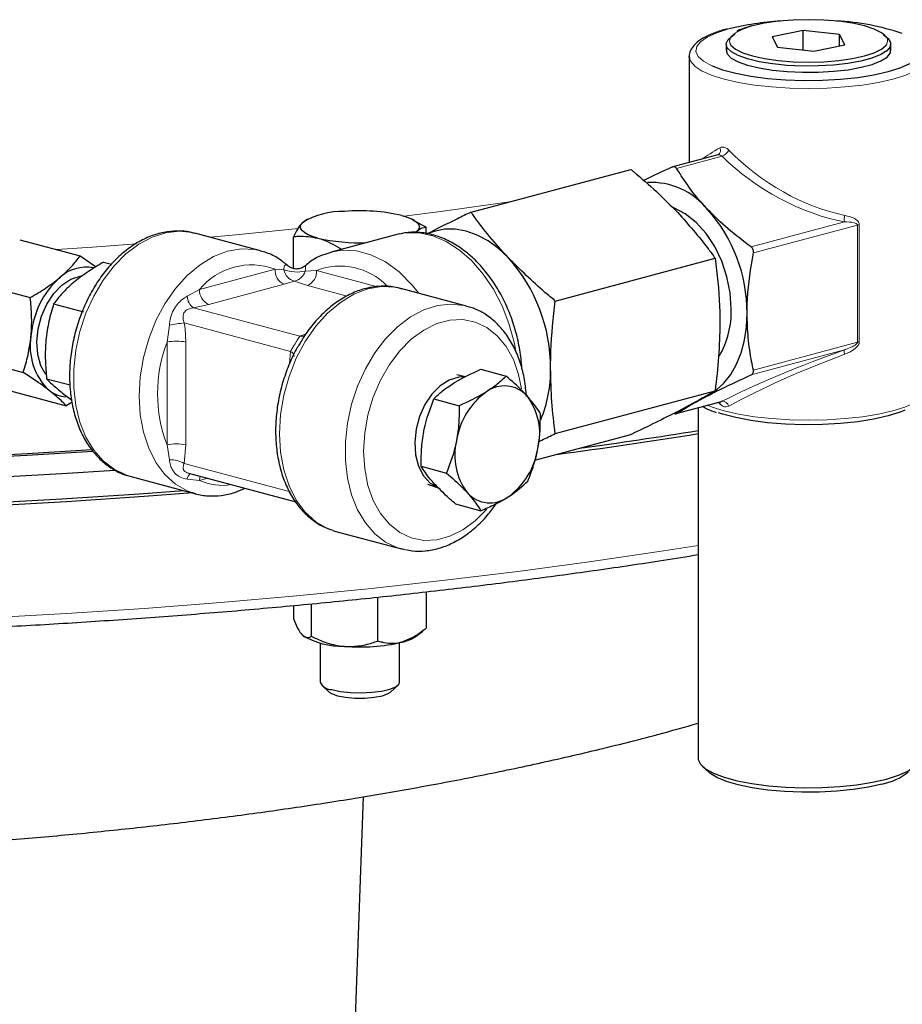
# Model space of a CAD drawing. Units: inches. Extents: x 0.5 to 33.5, y 0.5 to 21.
# Drawn here: x 30.4 to 31.1, y 16.3 to 17.1 of the extents above; entities that cross this region are included whole.
import ezdxf

# ---------------------------------------------------------------- set-up
doc = ezdxf.new("R2010")
doc.units = ezdxf.units.IN
doc.header["$MEASUREMENT"] = 0

msp = doc.modelspace()

# ---------------------------------------------------------------- linework, layer by layer
at = {"color": 7, "linetype": 'Continuous', "lineweight": 30}
for p, q in [((31.03065, 17.06353), (31.00617, 17.05848)), ((31.00617, 17.05848), (31.01025, 17.05028)), ((31.0592, 17.06038), (31.03065, 17.06353)), ((31.03065, 17.04803), (31.03065, 17.06353)), ((31.06328, 17.05217), (31.0592, 17.06038)), ((31.0592, 17.05133), (31.0592, 17.06038)), ((30.96997, 17.05267), (30.97021, 17.04615)), ((31.01025, 17.05028), (31.03881, 17.04712)), ((31.03881, 17.04712), (31.06328, 17.05217)), ((31.09925, 17.04615), (31.09949, 17.05267)), ((30.94098, 17.04296), (30.94098, 16.95966)), ((30.941, 17.0424), (30.94098, 17.04296)), ((30.96351, 16.96569), (30.92799, 16.95618)), ((30.76931, 16.92056), (30.89502, 16.95423)), ((30.6396, 16.91438), (30.63663, 16.91232)), ((30.64082, 16.91512), (30.63954, 16.9145)), ((30.72461, 16.91429), (30.72291, 16.91512)), ((30.7341, 16.9088), (30.72444, 16.9139)), ((30.60374, 16.89017), (30.55212, 16.904)), ((30.71087, 16.90301), (30.65925, 16.88918)), ((30.7129, 16.9035), (30.71087, 16.90301)), ((30.7271, 16.90583), (30.72541, 16.90446)), ((30.7341, 16.90365), (30.7341, 16.9088)), ((30.41431, 16.89893), (30.46194, 16.88617)), ((30.62963, 16.87629), (30.62963, 16.9013)), ((30.65761, 16.8887), (30.65925, 16.88918)), ((30.46194, 16.88617), (30.4745, 16.87768)), ((30.48031, 16.88125), (30.48646, 16.8796)), ((30.8356, 16.85065), (30.96131, 16.88433)), ((30.37503, 16.86621), (30.42266, 16.85345)), ((30.76578, 16.84676), (30.71416, 16.86059)), ((30.44102, 16.84853), (30.4645, 16.84224)), ((30.76578, 16.84676), (30.76787, 16.84615)), ((30.36949, 16.80728), (30.41713, 16.79452)), ((30.77698, 16.79699), (30.79687, 16.79166)), ((30.43549, 16.7896), (30.45394, 16.78466)), ((30.76501, 16.791), (30.75806, 16.79251)), ((30.40324, 16.78107), (30.45087, 16.76831)), ((30.8356, 16.74635), (30.96131, 16.78003)), ((30.44907, 16.77737), (30.45518, 16.77304)), ((30.45551, 16.77114), (30.45087, 16.76831)), ((30.74004, 16.77363), (30.75993, 16.7683)), ((30.93067, 16.76208), (30.96618, 16.77159)), ((30.95097, 16.77413), (30.95533, 16.77608)), ((30.96671, 16.77179), (30.96616, 16.77166)), ((30.94789, 16.7667), (30.94789, 16.49107)), ((30.81955, 16.72542), (30.89502, 16.74564)), ((30.73012, 16.72065), (30.75002, 16.71532)), ((30.49985, 16.71321), (30.50092, 16.71291)), ((30.50092, 16.71291), (30.55254, 16.69908)), ((30.54695, 16.71532), (30.63148, 16.69268)), ((30.73502, 16.70651), (30.7442, 16.70357)), ((30.55254, 16.69908), (30.55029, 16.69974)), ((30.75715, 16.69103), (30.77704, 16.6857)), ((30.66073, 16.67015), (30.66297, 16.66949)), ((30.66297, 16.66949), (30.71458, 16.65567)), ((30.71729, 16.65503), (30.71458, 16.65567)), ((30.69586, 16.61774), (30.69586, 16.58317)), ((30.7341, 16.62197), (30.7341, 16.59341)), ((30.62963, 16.61117), (30.62963, 16.60091)), ((30.64362, 16.61246), (30.64362, 16.58692)), ((30.7262, 16.5871), (30.73127, 16.59109)), ((30.65061, 16.5818), (30.65061, 16.55088)), ((30.71311, 16.55088), (30.71311, 16.5818)), ((30.65185, 16.54855), (30.65781, 16.54303)), ((30.70592, 16.54303), (30.71188, 16.54855)), ((30.95132, 16.4846), (30.95628, 16.48001)), ((30.6757, 16.21492), (30.68461, 16.46074))]:
    msp.add_line(p, q, dxfattribs=at)
at = {"color": 8, "linetype": 'Continuous', "lineweight": 0}
for p, q in [((30.96671, 16.96453), (30.93103, 16.95497)), ((30.98954, 16.89327), (31.06301, 16.91295)), ((31.07323, 16.9104), (30.99137, 16.88847)), ((31.07323, 16.81834), (31.07323, 16.9104)), ((31.07468, 16.91067), (31.07468, 16.81862)), ((30.55575, 16.85986), (30.61513, 16.87577)), ((30.61513, 16.87577), (30.6221, 16.8753)), ((30.63882, 16.87416), (30.64785, 16.87478)), ((30.64785, 16.87478), (30.69577, 16.86194)), ((30.62244, 16.86386), (30.56306, 16.84795)), ((30.63034, 16.86636), (30.62244, 16.86386)), ((30.64055, 16.86286), (30.63034, 16.86636)), ((30.54602, 16.85439), (30.55575, 16.85986)), ((30.67178, 16.8545), (30.64055, 16.86286)), ((30.56306, 16.84795), (30.551, 16.84537)), ((30.551, 16.84537), (30.63462, 16.82297)), ((30.62731, 16.81105), (30.5437, 16.83345)), ((30.53029, 16.81835), (30.53203, 16.83157)), ((30.53029, 16.73744), (30.53029, 16.81835)), ((30.5449, 16.81835), (30.5449, 16.73744)), ((30.99137, 16.79641), (31.07323, 16.81834)), ((30.62651, 16.80146), (30.62731, 16.81105)), ((31.06301, 16.81227), (30.98954, 16.79259)), ((30.93103, 16.76224), (30.96671, 16.77179)), ((30.53203, 16.72579), (30.53029, 16.73744)), ((30.5449, 16.73744), (30.5437, 16.72298)), ((30.5437, 16.72298), (30.62731, 16.70058)), ((30.55575, 16.70957), (30.54602, 16.71047)), ((30.5621, 16.71127), (30.55575, 16.70957))]:
    msp.add_line(p, q, dxfattribs=at)
at = {"color": 8, "linetype": 'Continuous', "lineweight": 0, "flags": 128}
for points in [[(30.97209, 17.06472), (30.96263, 17.06173), (30.95515, 17.05836), (30.94983, 17.05471), (30.94682, 17.05088), (30.94622, 17.04696), (30.94803, 17.04307), (30.9522, 17.03931), (30.95863, 17.03579), (30.95904, 17.03561)], [(30.9907, 17.06712), (30.98296, 17.06459), (30.97721, 17.06171), (30.97366, 17.05858), (30.97247, 17.05533), (30.97281, 17.05357)], [(31.12848, 17.04284), (31.12732, 17.03903), (31.12389, 17.0352), (31.11826, 17.03156), (31.11057, 17.0282), (31.10102, 17.0252), (31.08983, 17.02264), (31.07729, 17.02058), (31.0637, 17.01908), (31.04939, 17.01816), (31.03473, 17.01785), (31.02006, 17.01816), (31.00576, 17.01908), (30.99217, 17.02058), (30.97962, 17.02264), (30.96844, 17.0252), (30.95888, 17.0282), (30.9512, 17.03156), (30.94557, 17.0352), (30.94213, 17.03903), (30.941, 17.0424)], [(30.71676, 16.91745), (30.74732, 16.92142), (30.79969, 16.92878), (30.80042, 16.92889)], [(30.55212, 16.904), (30.55016, 16.90448), (30.53984, 16.90558), (30.5292, 16.9044), (30.5185, 16.90098), (30.50798, 16.89538), (30.49791, 16.88775), (30.4885, 16.87826), (30.47998, 16.86713), (30.47256, 16.85463), (30.4664, 16.84105), (30.46164, 16.8267), (30.45841, 16.81192), (30.45678, 16.79707), (30.45678, 16.78248), (30.45841, 16.76849), (30.46164, 16.75545), (30.4664, 16.74365), (30.47256, 16.73336), (30.47998, 16.72484), (30.4885, 16.71828), (30.49791, 16.71383), (30.49985, 16.71321)], [(30.56408, 16.9008), (30.58436, 16.90271), (30.63366, 16.90774)], [(30.80428, 16.81268), (30.80316, 16.81835), (30.79915, 16.83295), (30.79368, 16.84696), (30.78687, 16.86004), (30.77887, 16.87189), (30.76988, 16.88223), (30.76011, 16.89082), (30.74979, 16.89745), (30.73915, 16.90197), (30.72845, 16.90428), (30.71794, 16.90432), (30.7129, 16.9035)], [(30.44343, 16.89113), (30.47166, 16.89313), (30.50619, 16.89579)], [(30.55029, 16.69974), (30.5461, 16.70133), (30.5368, 16.70667), (30.52852, 16.71416), (30.52144, 16.72362), (30.51575, 16.73481), (30.51159, 16.74746), (30.50905, 16.76127), (30.50819, 16.77589), (30.50905, 16.79096), (30.51159, 16.80613), (30.51575, 16.82101), (30.52144, 16.83525), (30.52852, 16.8485), (30.5368, 16.86043), (30.5461, 16.87076), (30.55618, 16.87922), (30.56679, 16.88562), (30.57768, 16.8898), (30.58859, 16.89166), (30.59923, 16.89114), (30.60364, 16.8902)], [(30.65925, 16.88918), (30.6678, 16.89062), (30.67912, 16.89015), (30.69059, 16.88707), (30.7019, 16.88149), (30.71276, 16.87354), (30.72287, 16.86344), (30.72818, 16.85683)], [(30.71416, 16.86059), (30.70966, 16.86156), (30.69901, 16.86207), (30.68811, 16.86022), (30.67722, 16.85604), (30.6666, 16.84964), (30.65653, 16.84117), (30.64723, 16.83085), (30.63895, 16.81892), (30.63187, 16.80567), (30.62618, 16.79143), (30.62201, 16.77654), (30.61947, 16.76138), (30.61862, 16.7463), (30.61947, 16.73168), (30.62201, 16.71788), (30.62618, 16.70523), (30.63187, 16.69404), (30.63895, 16.68458), (30.64723, 16.67709), (30.65653, 16.67174), (30.66073, 16.67015)], [(30.71458, 16.65567), (30.71157, 16.65658), (30.70216, 16.66103), (30.69365, 16.6676), (30.68622, 16.67612), (30.68006, 16.6864), (30.67531, 16.69821), (30.67208, 16.71125), (30.67044, 16.72523), (30.67044, 16.73982), (30.67208, 16.75468), (30.67531, 16.76946), (30.68006, 16.78381), (30.68622, 16.79739), (30.69365, 16.80989), (30.70216, 16.82102), (30.71157, 16.83051), (30.72165, 16.83814), (30.73216, 16.84373), (30.74286, 16.84716), (30.7535, 16.84834), (30.76383, 16.84724), (30.76578, 16.84676)], [(30.80903, 16.78162), (30.80673, 16.79284), (30.80258, 16.80463), (30.79692, 16.81492), (30.78991, 16.82341), (30.78175, 16.82988), (30.77265, 16.83415), (30.76287, 16.83611), (30.75266, 16.83569), (30.74232, 16.83292), (30.73211, 16.82787), (30.72233, 16.82067), (30.71323, 16.81152), (30.70507, 16.80068), (30.69806, 16.78843), (30.6924, 16.77512), (30.68825, 16.76109), (30.68571, 16.74675), (30.68485, 16.73247), (30.68571, 16.71865), (30.68825, 16.70567), (30.6924, 16.69388), (30.69806, 16.68359), (30.70507, 16.6751), (30.71323, 16.66863), (30.72233, 16.66436), (30.73211, 16.6624), (30.74232, 16.66282), (30.75266, 16.66559), (30.76287, 16.67064), (30.77265, 16.67784), (30.78163, 16.68685)], [(30.95531, 16.76868), (30.95888, 16.76727), (30.96844, 16.76427), (30.97962, 16.76171), (30.99217, 16.75965), (31.00576, 16.75814), (31.02006, 16.75722), (31.03473, 16.75691), (31.04939, 16.75722), (31.0637, 16.75814), (31.07729, 16.75965), (31.08983, 16.76171), (31.10102, 16.76427), (31.11057, 16.76727), (31.11826, 16.77063), (31.12389, 16.77427), (31.12732, 16.7781), (31.12848, 16.78203)], [(30.55575, 16.70957), (30.55589, 16.71147), (30.55619, 16.71285)], [(30.94789, 16.65835), (30.91735, 16.65356), (30.86228, 16.64549), (30.80615, 16.63796), (30.74902, 16.631), (30.69098, 16.6246), (30.6321, 16.61877), (30.57245, 16.61353), (30.51213, 16.60888), (30.45122, 16.60483), (30.38979, 16.60138)]]:
    msp.add_lwpolyline(points, dxfattribs=at)
at = {"color": 7, "linetype": 'Continuous', "lineweight": 30, "flags": 128}
for points in [[(31.09482, 17.05969), (31.09225, 17.06171), (31.0865, 17.06459), (31.07875, 17.06712), (31.06932, 17.0692), (31.05855, 17.07074), (31.04687, 17.07169), (31.03473, 17.07201), (31.02258, 17.07169), (31.0109, 17.07074), (31.00014, 17.0692), (30.9907, 17.06712)], [(31.0937, 17.06), (31.09728, 17.05733), (31.09932, 17.05407), (31.09903, 17.05077), (31.09641, 17.04755), (31.09157, 17.04452), (31.08467, 17.04179), (31.07596, 17.03946), (31.06576, 17.03761), (31.05445, 17.03631), (31.04242, 17.03561), (31.03011, 17.03553), (31.01797, 17.03608), (31.00643, 17.03723), (30.99592, 17.03895), (30.98681, 17.04116), (30.97943, 17.0438), (30.97405, 17.04677), (30.97086, 17.04996), (30.96999, 17.05325), (30.97145, 17.05652), (30.9752, 17.05966), (30.97693, 17.06066)], [(30.97009, 17.0494), (30.96988, 17.04835), (30.97076, 17.04506), (30.97395, 17.04187), (30.97934, 17.0389), (30.98673, 17.03625), (30.99585, 17.03403), (31.00638, 17.03231), (31.01794, 17.03115), (31.0301, 17.03061), (31.04243, 17.03069), (31.05448, 17.03139), (31.06582, 17.03269), (31.07603, 17.03454), (31.08475, 17.03688), (31.09166, 17.03961), (31.09652, 17.04265), (31.09914, 17.04588), (31.09943, 17.04918), (31.09937, 17.0494)], [(30.97281, 17.05357), (30.97366, 17.05207), (30.97721, 17.04894), (30.98296, 17.04606), (30.9907, 17.04353), (31.00014, 17.04146), (31.0109, 17.03992), (31.02258, 17.03897), (31.03473, 17.03865), (31.04687, 17.03897), (31.05855, 17.03992), (31.06932, 17.04146), (31.07875, 17.04353), (31.0865, 17.04606), (31.09225, 17.04894), (31.09579, 17.05207), (31.09634, 17.05292)], [(30.95904, 17.03561), (30.96713, 17.0326), (30.97748, 17.02983), (30.98938, 17.02755), (31.00253, 17.02583), (31.01655, 17.02471), (31.03107, 17.02423), (31.04568, 17.02439), (31.06, 17.0252), (31.07363, 17.02662), (31.0862, 17.02863), (31.09737, 17.03116), (31.10682, 17.03415), (31.11431, 17.03752), (31.11435, 17.03754)], [(30.71498, 16.91795), (30.71902, 16.91672), (30.72242, 16.91535), (30.72513, 16.91388), (30.7271, 16.91232), (30.7283, 16.91071), (30.7287, 16.90908), (30.7283, 16.90744), (30.7271, 16.90583)], [(30.97398, 16.84444), (30.97313, 16.85712), (30.97062, 16.86982), (30.96653, 16.88211), (30.961, 16.89357), (30.95421, 16.90381), (30.94641, 16.91249), (30.93785, 16.9193), (30.92883, 16.92401), (30.92836, 16.92419)], [(30.64875, 16.9002), (30.64471, 16.90144), (30.6413, 16.9028), (30.6386, 16.90428), (30.63663, 16.90583), (30.63543, 16.90744), (30.63503, 16.90908), (30.63543, 16.91071), (30.63663, 16.91232)], [(30.79873, 16.8846), (30.79095, 16.89191), (30.78274, 16.89791), (30.77423, 16.90249), (30.76558, 16.90558), (30.75693, 16.90713), (30.74842, 16.9071), (30.74021, 16.9055), (30.73504, 16.90361)], [(30.43476, 16.79275), (30.43106, 16.79978), (30.42863, 16.80863), (30.42788, 16.81845), (30.42884, 16.82868), (30.43147, 16.8388), (30.43561, 16.84824), (30.44106, 16.8565), (30.44751, 16.86314), (30.45462, 16.86779), (30.462, 16.87021), (30.46235, 16.87027)], [(30.95533, 16.77608), (30.96209, 16.78043), (30.9682, 16.7861), (30.97356, 16.79299), (30.97808, 16.80099), (30.98168, 16.80997), (30.98429, 16.81976), (30.98588, 16.8302), (30.98641, 16.84111)], [(29.10302, 16.80148), (29.15541, 16.79222), (29.20903, 16.78348), (29.26382, 16.77527), (29.31969, 16.76761), (29.37658, 16.7605), (29.4344, 16.75396), (29.49308, 16.74799), (29.55254, 16.74261), (29.6127, 16.73781), (29.67347, 16.7336), (29.73478, 16.73), (29.79654, 16.72701), (29.85868, 16.72462), (29.92109, 16.72285), (29.98371, 16.72169), (30.04645, 16.72115), (30.10921, 16.72123), (30.17193, 16.72192), (30.2345, 16.72323), (30.29686, 16.72516), (30.3589, 16.7277), (30.42056, 16.73085), (30.47099, 16.73389)], [(30.47219, 16.73225), (30.42005, 16.72909), (30.35848, 16.72595), (30.29652, 16.72341), (30.23426, 16.72149), (30.17178, 16.72018), (30.10916, 16.71949), (30.04648, 16.71941), (29.98384, 16.71995), (29.92131, 16.72111), (29.85899, 16.72288), (29.79694, 16.72526), (29.73527, 16.72825), (29.67405, 16.73185), (29.61337, 16.73604), (29.5533, 16.74083), (29.49392, 16.74621), (29.43533, 16.75217), (29.37759, 16.75871), (29.32079, 16.7658), (29.265, 16.77345), (29.21029, 16.78165), (29.15675, 16.79038), (29.10444, 16.79962)], [(30.76327, 16.79094), (30.75959, 16.7907), (30.7522, 16.78843), (30.74507, 16.78392), (30.73856, 16.7774), (30.73304, 16.76923), (30.7288, 16.75985), (30.72607, 16.74977), (30.72499, 16.73952), (30.72563, 16.72966), (30.72795, 16.72073), (30.73183, 16.7132), (30.73705, 16.70747), (30.74334, 16.70387), (30.7442, 16.70357)], [(29.12578, 16.78002), (29.17872, 16.77099), (29.23286, 16.76248), (29.28813, 16.75451), (29.34446, 16.74709), (29.40176, 16.74023), (29.45997, 16.73394), (29.519, 16.72822), (29.57878, 16.72309), (29.63921, 16.71855), (29.70023, 16.71461), (29.76175, 16.71127), (29.82369, 16.70854), (29.88595, 16.70643), (29.94847, 16.70492), (30.01115, 16.70403), (30.07391, 16.70376), (30.13666, 16.70411), (30.19933, 16.70508), (30.26181, 16.70666), (30.32404, 16.70885), (30.38593, 16.71166), (30.44739, 16.71507), (30.48911, 16.71775)], [(31.11047, 16.76475), (31.10682, 16.76326), (31.09737, 16.76027), (31.0862, 16.75774), (31.07363, 16.75573), (31.06, 16.75431), (31.04568, 16.7535), (31.03107, 16.75334), (31.01655, 16.75383), (31.00253, 16.75494), (30.98938, 16.75667), (30.97748, 16.75894), (30.96713, 16.76171), (30.96405, 16.76274)], [(30.38593, 16.69159), (30.44739, 16.695), (30.50834, 16.69902), (30.54314, 16.7016)], [(30.5504, 16.69975), (30.51213, 16.69688), (30.45122, 16.69282), (30.38979, 16.68937)], [(30.65977, 16.54496), (30.66655, 16.54358), (30.67446, 16.54274), (30.68293, 16.54251), (30.69132, 16.5429), (30.699, 16.54388), (30.70542, 16.54537), (30.71008, 16.54728), (30.71266, 16.54945), (30.71311, 16.55088)], [(30.65781, 16.54303), (30.65955, 16.54185), (30.66416, 16.54015)], [(30.66416, 16.54015), (30.6705, 16.53892), (30.67795, 16.53827), (30.68578, 16.53827), (30.69323, 16.53892), (30.69957, 16.54015), (30.70418, 16.54185), (30.70592, 16.54303)], [(30.94789, 16.49107), (30.94797, 16.49011), (30.94974, 16.4863), (30.95383, 16.48261), (30.96013, 16.47916), (30.96847, 16.47604), (30.97861, 16.47332), (30.99028, 16.47109), (31.00316, 16.4694), (31.01691, 16.4683), (31.03114, 16.46783), (31.04547, 16.46799), (31.0595, 16.46877), (31.07286, 16.47017), (31.08518, 16.47214), (31.09613, 16.47462)], [(31.09613, 16.47462), (31.1054, 16.47755), (31.11274, 16.48085), (31.11795, 16.48443), (31.12089, 16.48819), (31.12156, 16.49107)], [(31.09247, 16.47062), (31.08188, 16.46823), (31.06994, 16.46635), (31.05698, 16.46504), (31.04338, 16.46434), (31.02953, 16.46426), (31.01583, 16.46481), (31.00268, 16.46597), (30.99044, 16.46771), (30.97948, 16.46998), (30.97011, 16.47271), (30.9626, 16.47583), (30.95717, 16.47924), (30.95628, 16.48001)]]:
    msp.add_lwpolyline(points, dxfattribs=at)
at = {"color": 7, "linetype": 'Continuous', "lineweight": 30}
for centre, radius, start, end in [((31.02643, 16.84507), 0.22627, 93.48948, 103.89618), ((31.04874, 16.88797), 0.18313, 70.94892, 87.47878), ((30.91114, 16.88727), 0.0567, 38.79866, 93.14623), ((30.66855, 16.8594), 0.06181, 88.89761, 121.09831), ((30.68197, 16.77488), 0.14682, 77.00903, 94.77893), ((30.86484, 16.84161), 0.12157, 359.76739, 41.89999), ((30.68118, 17.03983), 0.14334, 256.92309, 272.31653), ((30.70223, 16.79802), 0.12964, 359.76752, 41.89997), ((30.46688, 16.84621), 0.03114, 79.71596, 133.15018), ((30.49197, 16.81786), 0.06898, 132.24259, 175.64093), ((30.90416, 16.84235), 0.06985, 330.08254, 1.71386), ((30.47043, 16.81514), 0.04791, 170.42845, 226.23839), ((30.73101, 16.796), 0.10087, 337.32775, 0.85147), ((30.45259, 16.7999), 0.02468, 231.682, 265.05611), ((30.81515, 16.73217), 0.05789, 125.70245, 171.20995), ((30.79561, 16.75984), 0.02403, 42.43747, 126.37751), ((30.77452, 16.74648), 0.04881, 346.10745, 37.29942), ((30.24966, 21.10556), 4.4124, 277.88072, 279.10491), ((30.80532, 16.7293), 0.04881, 166.10741, 217.29926), ((30.24626, 21.12521), 4.43472, 277.64618, 279.10321), ((30.76469, 16.7436), 0.05789, 305.702, 351.21002), ((30.78422, 16.71594), 0.02403, 222.43801, 306.37764), ((30.66855, 16.64082), 0.06181, 238.90178, 271.1023), ((30.70848, 16.61282), 0.03124, 282.01465, 304.55679), ((30.68197, 16.72533), 0.14682, 265.22104, 282.99096), ((30.65994, 16.55526), 0.0103, 205.16737, 269.04333), ((31.08211, 16.521), 0.05143, 281.6296, 307.15936)]:
    msp.add_arc(centre, radius, start, end, dxfattribs=at)
at = {"color": 8, "linetype": 'Continuous', "lineweight": 0}
for centre, radius, start, end in [((31.09132, 17.05535), 0.00558, 334.20119, 51.09988), ((30.96122, 16.9693), 0.00431, 304.34977, 26.70501), ((30.96278, 16.97411), 0.01035, 292.27675, 332.81507), ((31.07422, 16.91498), 0.01139, 164.11217, 190.23405), ((31.07599, 16.89975), 0.01101, 96.8209, 104.51609), ((30.59659, 16.82622), 0.05291, 69.4789, 140.51702), ((30.62733, 16.87505), 0.01222, 176.63635, 246.40908), ((30.63318, 16.87723), 0.01124, 189.88425, 255.37444), ((30.63249, 16.90418), 0.03069, 250.22436, 281.91098), ((30.62819, 16.8772), 0.01105, 281.19847, 344.01086), ((30.63566, 16.87406), 0.01222, 293.59183, 3.36315), ((30.66631, 16.82665), 0.05154, 44.42777, 110.97826), ((30.56795, 16.85915), 0.01222, 176.63635, 246.40908), ((30.55817, 16.85521), 0.01218, 183.88213, 233.93813), ((30.55314, 16.73765), 0.09627, 95.63105, 102.66983), ((30.63512, 16.77789), 0.11237, 158.89885, 201.10115), ((30.5376, 16.78674), 0.03244, 76.98321, 103.01664), ((30.63585, 16.83029), 0.00743, 260.43177, 292.98267), ((31.07599, 16.80769), 0.01101, 96.8209, 104.51609), ((30.62572, 16.80692), 0.00442, 2.2713, 68.97222), ((31.06829, 16.81091), 0.00545, 165.48528, 202.85332), ((30.962, 16.77143), 0.00343, 333.13398, 359.43089), ((30.96702, 16.76664), 0.00516, 15.51441, 93.45117), ((30.5376, 16.70583), 0.03244, 76.98321, 103.01664), ((30.53298, 16.70411), 0.0217, 60.40221, 92.50514), ((30.55222, 16.70993), 0.00622, 126.79696, 174.96196), ((30.5735, 16.74815), 0.04247, 245.3075, 279.7161)]:
    msp.add_arc(centre, radius, start, end, dxfattribs=at)
for centre, major_axis, ratio, start_param, end_param in [((31.03473, 16.99092), (0.09362, 0.03958), 0.125134, 2.355595, 2.624005), ((31.0329, 16.9871), (0.09409, -0.05719), 0.533658, 4.292898, 5.335351), ((31.03473, 16.99092), (0.08844, -0.05795), 0.536909, 4.317537, 5.359991), ((31.0329, 16.78861), (0.09882, 0.03941), 0.10841, 1.218283, 2.260737), ((31.03473, 16.78381), (0.09362, 0.03958), 0.125134, 1.208629, 2.251083), ((31.03473, 16.78381), (0.08844, -0.05795), 0.536909, 4.197339, 4.213025)]:
    msp.add_ellipse(centre, major_axis=major_axis, ratio=ratio, start_param=start_param, end_param=end_param, dxfattribs=at)
at = {"color": 7, "linetype": 'Continuous', "lineweight": 30}
for points, knots in [([(30.97075, 17.06474), (30.96905, 17.06426), (30.96404, 17.06285), (30.95683, 17.06016), (30.94977, 17.05647), (30.94475, 17.05244), (30.94185, 17.04795), (30.94067, 17.04427), (30.94111, 17.04239), (30.9412, 17.04203)], [0, 0, 0, 0, 0.097374, 0.286193, 0.477767, 0.674531, 0.826732, 0.966474, 1, 1, 1, 1]), ([(30.99005, 17.06713), (30.98866, 17.06673), (30.98458, 17.06555), (30.98046, 17.06409), (30.9785, 17.06285), (30.97819, 17.06265)], [0, 0, 0, 0, 0.302608, 0.887362, 1, 1, 1, 1]), ([(28.36533, 17.02055), (28.36556, 17.01935), (28.3668, 17.01264), (28.3711, 17.00049), (28.37831, 16.98414), (28.38777, 16.96788), (28.39926, 16.95171), (28.41283, 16.93567), (28.42846, 16.91979), (28.44612, 16.9041), (28.46577, 16.88862), (28.48738, 16.87338), (28.51091, 16.85839), (28.53632, 16.84367), (28.56358, 16.82924), (28.59264, 16.81511), (28.62349, 16.80128), (28.65607, 16.78777), (28.69035, 16.77459), (28.72629, 16.76176), (28.76385, 16.74929), (28.80298, 16.73718), (28.84364, 16.72547), (28.88577, 16.71414), (28.92933, 16.70323), (28.97427, 16.69273), (29.02053, 16.68267), (29.06806, 16.67305), (29.11679, 16.66388), (29.16668, 16.65518), (29.21766, 16.64695), (29.26967, 16.63921), (29.32265, 16.63196), (29.37654, 16.62521), (29.43126, 16.61897), (29.48676, 16.61325), (29.54296, 16.60805), (29.5998, 16.60338), (29.65721, 16.59925), (29.71512, 16.59566), (29.77345, 16.59261), (29.83215, 16.59011), (29.89114, 16.58816), (29.95034, 16.58676), (30.00969, 16.58592), (30.06911, 16.58563), (30.12853, 16.5859), (30.18788, 16.58673), (30.24709, 16.58811), (30.30608, 16.59004), (30.36479, 16.59253), (30.42313, 16.59556), (30.48105, 16.59914), (30.53848, 16.60325), (30.59533, 16.60791), (30.65155, 16.61309), (30.70706, 16.6188), (30.7618, 16.62502), (30.81572, 16.63175), (30.86868, 16.639), (30.91279, 16.64547), (30.93881, 16.64971), (30.94789, 16.65119)], [0, 0, 0, 0, 0.003586, 0.020069, 0.036666, 0.053402, 0.070275, 0.087261, 0.104328, 0.121448, 0.138595, 0.155752, 0.172906, 0.190052, 0.207187, 0.22431, 0.241422, 0.258524, 0.275615, 0.292698, 0.309772, 0.32684, 0.343901, 0.360957, 0.378008, 0.395054, 0.412097, 0.429137, 0.446173, 0.463207, 0.480239, 0.497268, 0.514296, 0.531322, 0.548347, 0.56537, 0.582392, 0.599414, 0.616434, 0.633454, 0.650474, 0.667492, 0.684511, 0.701529, 0.718547, 0.735565, 0.752582, 0.7696, 0.786618, 0.803636, 0.820654, 0.837673, 0.854692, 0.871712, 0.888732, 0.905753, 0.922775, 0.939798, 0.956823, 0.973848, 0.990875, 1, 1, 1, 1]), ([(30.96374, 16.96581), (30.96366, 16.96576), (30.96356, 16.96571), (30.96354, 16.9657), (30.96354, 16.9657)], [0, 0, 0, 0, 0.80086, 1, 1, 1, 1]), ([(30.93103, 16.95497), (30.93078, 16.9553), (30.93029, 16.95595), (30.92919, 16.95634), (30.92817, 16.95628), (30.92757, 16.95603), (30.92737, 16.95595)], [0, 0, 0, 0, 0.289421, 0.579416, 0.859639, 1, 1, 1, 1]), ([(30.89502, 16.95423), (30.89571, 16.95366), (30.90264, 16.94793), (30.91554, 16.93682), (30.92643, 16.9258), (30.9319, 16.92028)], [0, 0, 0, 0, 0.052398, 0.524535, 1, 1, 1, 1]), ([(30.92737, 16.95595), (30.92112, 16.95309), (30.91322, 16.94947), (30.90658, 16.94614), (30.90519, 16.94544)], [0, 0, 0, 0, 0.791324, 1, 1, 1, 1]), ([(30.95533, 16.92279), (30.9546, 16.92357), (30.94937, 16.92914), (30.94056, 16.93986), (30.93422, 16.94991), (30.93103, 16.95497)], [0, 0, 0, 0, 0.074584, 0.533476, 1, 1, 1, 1]), ([(30.76931, 16.92056), (30.7657, 16.91884), (30.75315, 16.91285), (30.74203, 16.90721), (30.7341, 16.90319)], [0, 0, 0, 0, 0.287345, 1, 1, 1, 1]), ([(30.79873, 16.8846), (30.79366, 16.89018), (30.78348, 16.90138), (30.77435, 16.91351), (30.76977, 16.91992), (30.76931, 16.92056)], [0, 0, 0, 0, 0.471873, 0.947603, 1, 1, 1, 1]), ([(30.9319, 16.92028), (30.94025, 16.91086), (30.95079, 16.89898), (30.9595, 16.88684), (30.96131, 16.88433)], [0, 0, 0, 0, 0.792804, 1, 1, 1, 1]), ([(30.98954, 16.89327), (30.98339, 16.89792), (30.97097, 16.9073), (30.96057, 16.9176), (30.95533, 16.92279)], [0, 0, 0, 0, 0.495798, 1, 1, 1, 1]), ([(30.63663, 16.91232), (30.63646, 16.91215), (30.6341, 16.90973), (30.63178, 16.90536), (30.62963, 16.9013)], [0, 0, 0, 0, 0.0702181, 1, 1, 1, 1]), ([(30.55175, 16.90386), (30.55068, 16.90421), (30.54633, 16.90561), (30.5382, 16.90602), (30.52769, 16.90503), (30.51717, 16.90192), (30.50687, 16.89691), (30.49694, 16.89001), (30.4876, 16.88138), (30.47907, 16.8712), (30.47154, 16.85968), (30.46515, 16.84709), (30.46004, 16.8337), (30.45632, 16.81978), (30.45405, 16.80561), (30.45329, 16.79149), (30.45408, 16.77769), (30.45641, 16.76449), (30.46028, 16.75218), (30.46563, 16.74102), (30.47238, 16.73132), (30.48034, 16.72324), (30.48938, 16.71731), (30.49597, 16.71402), (30.49957, 16.71332), (30.49974, 16.71329)], [0, 0, 0, 0, 0.014668, 0.059528, 0.104379, 0.14963, 0.195524, 0.24206, 0.289067, 0.336337, 0.383699, 0.43106, 0.478406, 0.525755, 0.573138, 0.620579, 0.668111, 0.715755, 0.763501, 0.811244, 0.858784, 0.905846, 0.95218, 0.997727, 1, 1, 1, 1]), ([(30.62963, 16.9013), (30.63098, 16.90145), (30.63721, 16.90216), (30.64368, 16.90106), (30.64875, 16.9002)], [0, 0, 0, 0, 0.21708, 1, 1, 1, 1]), ([(30.80925, 16.79733), (30.80924, 16.79761), (30.8091, 16.80256), (30.80784, 16.81231), (30.80485, 16.82636), (30.80034, 16.84004), (30.79453, 16.85304), (30.78747, 16.86512), (30.77932, 16.87601), (30.7702, 16.88548), (30.76029, 16.8933), (30.74979, 16.89926), (30.73893, 16.90322), (30.72803, 16.90493), (30.71935, 16.90495), (30.71457, 16.90368), (30.7132, 16.90331)], [0, 0, 0, 0, 0.004822, 0.085208, 0.165603, 0.246029, 0.326534, 0.40717, 0.487983, 0.568987, 0.650094, 0.731032, 0.811384, 0.890673, 0.968616, 1, 1, 1, 1]), ([(30.7271, 16.90583), (30.72727, 16.90599), (30.72963, 16.9083), (30.73195, 16.90856), (30.7341, 16.9088)], [0, 0, 0, 0, 0.070218, 1, 1, 1, 1]), ([(30.64875, 16.9002), (30.65028, 16.89975), (30.65675, 16.89782), (30.66305, 16.89398), (30.66787, 16.89105)], [0, 0, 0, 0, 0.236628, 1, 1, 1, 1]), ([(30.62557, 16.87809), (30.62311, 16.88013), (30.61787, 16.88446), (30.61032, 16.88835), (30.60522, 16.88956), (30.60354, 16.88995)], [0, 0, 0, 0, 0.372184, 0.793101, 1, 1, 1, 1]), ([(30.65747, 16.88842), (30.65529, 16.88775), (30.64983, 16.88605), (30.6435, 16.88237), (30.63971, 16.87901), (30.63857, 16.87801)], [0, 0, 0, 0, 0.317081, 0.795921, 1, 1, 1, 1]), ([(30.98641, 16.84111), (30.98647, 16.84492), (30.98671, 16.86054), (30.98936, 16.87645), (30.99137, 16.88847)], [0, 0, 0, 0, 0.244093, 1, 1, 1, 1]), ([(30.99137, 16.88847), (30.99142, 16.889), (30.99153, 16.89005), (30.99105, 16.89158), (30.99031, 16.89265), (30.98973, 16.89311), (30.98954, 16.89327)], [0, 0, 0, 0, 0.2894252, 0.5794066, 0.8596603, 1, 1, 1, 1]), ([(30.44559, 16.86893), (30.44605, 16.86932), (30.44955, 16.87226), (30.45548, 16.87799), (30.45977, 16.88343), (30.46194, 16.88617)], [0, 0, 0, 0, 0.070086, 0.530783, 1, 1, 1, 1]), ([(30.48031, 16.88125), (30.4762, 16.87884), (30.4679, 16.87397), (30.46091, 16.86852), (30.45737, 16.86577)], [0, 0, 0, 0, 0.495459, 1, 1, 1, 1]), ([(30.8356, 16.85065), (30.83287, 16.85291), (30.8197, 16.86386), (30.808, 16.87543), (30.79873, 16.8846)], [0, 0, 0, 0, 0.207196, 1, 1, 1, 1]), ([(30.96131, 16.88433), (30.96279, 16.87198), (30.96479, 16.85521), (30.96499, 16.83778), (30.96504, 16.83318)], [0, 0, 0, 0, 0.736194, 1, 1, 1, 1]), ([(30.63839, 16.8782), (30.63827, 16.87806), (30.63737, 16.8771), (30.63474, 16.87603), (30.63114, 16.87567), (30.62802, 16.87656), (30.62618, 16.87765), (30.62564, 16.8782), (30.6256, 16.87824)], [0, 0, 0, 0, 0.041177, 0.297024, 0.561203, 0.794103, 0.983066, 1, 1, 1, 1]), ([(30.42266, 16.85345), (30.42677, 16.85586), (30.43506, 16.86073), (30.44206, 16.86618), (30.44559, 16.86893)], [0, 0, 0, 0, 0.495456, 1, 1, 1, 1]), ([(30.45737, 16.86577), (30.45691, 16.86538), (30.45342, 16.86244), (30.44749, 16.85671), (30.44319, 16.85127), (30.44102, 16.84853)], [0, 0, 0, 0, 0.070086, 0.530783, 1, 1, 1, 1]), ([(30.71495, 16.86011), (30.71296, 16.86071), (30.70767, 16.86229), (30.69858, 16.8626), (30.68805, 16.86125), (30.67756, 16.85784), (30.6673, 16.85251), (30.65744, 16.84534), (30.64826, 16.83642), (30.6406, 16.82715), (30.63654, 16.82041), (30.63486, 16.81762)], [0, 0, 0, 0, 0.0706727, 0.1879561, 0.3053547, 0.4239426, 0.5442514, 0.6661886, 0.7892718, 0.9129591, 1, 1, 1, 1]), ([(30.42318, 16.8231), (30.42324, 16.8238), (30.42371, 16.8291), (30.42393, 16.83927), (30.42308, 16.84869), (30.42266, 16.85345)], [0, 0, 0, 0, 0.070084, 0.530784, 1, 1, 1, 1]), ([(30.44102, 16.84853), (30.43965, 16.84399), (30.43689, 16.83483), (30.43561, 16.82494), (30.43497, 16.81995)], [0, 0, 0, 0, 0.495458, 1, 1, 1, 1]), ([(30.83187, 16.7975), (30.83192, 16.80213), (30.83212, 16.81967), (30.83413, 16.83751), (30.8356, 16.85065)], [0, 0, 0, 0, 0.263806, 1, 1, 1, 1]), ([(30.81291, 16.77563), (30.81249, 16.78009), (30.81164, 16.7891), (30.80843, 16.80176), (30.8038, 16.81351), (30.79769, 16.82394), (30.79029, 16.83282), (30.78171, 16.83977), (30.7742, 16.84415), (30.76942, 16.84545), (30.76805, 16.84583)], [0, 0, 0, 0, 0.134149, 0.271065, 0.40816, 0.544975, 0.680813, 0.814861, 0.946634, 1, 1, 1, 1]), ([(30.99137, 16.79641), (30.99091, 16.79865), (30.98923, 16.80685), (30.98699, 16.82155), (30.9866, 16.83456), (30.98641, 16.84111)], [0, 0, 0, 0, 0.15693, 0.575667, 1, 1, 1, 1]), ([(30.96504, 16.83318), (30.96486, 16.82442), (30.96449, 16.80682), (30.96237, 16.78899), (30.96131, 16.78003)], [0, 0, 0, 0, 0.497779, 1, 1, 1, 1]), ([(30.41713, 16.79452), (30.41849, 16.79906), (30.42126, 16.80822), (30.42254, 16.81811), (30.42318, 16.8231)], [0, 0, 0, 0, 0.495458, 1, 1, 1, 1]), ([(30.43497, 16.81995), (30.43491, 16.81925), (30.43444, 16.81395), (30.43422, 16.80379), (30.43506, 16.79436), (30.43549, 16.7896)], [0, 0, 0, 0, 0.070084, 0.530783, 1, 1, 1, 1]), ([(30.63486, 16.81762), (30.63412, 16.81648), (30.6309, 16.81148), (30.62634, 16.80154), (30.62138, 16.78811), (30.6179, 16.77411), (30.61587, 16.75994), (30.61536, 16.74585), (30.61639, 16.73213), (30.61897, 16.71905), (30.62308, 16.7069), (30.62866, 16.69596), (30.63561, 16.68648), (30.64378, 16.6788), (30.65214, 16.67327), (30.65801, 16.67127), (30.66052, 16.67042)], [0, 0, 0, 0, 0.022831, 0.099606, 0.17636, 0.253124, 0.32995, 0.406879, 0.483964, 0.561231, 0.638652, 0.716022, 0.793001, 0.869131, 0.944036, 1, 1, 1, 1]), ([(30.43729, 16.78053), (30.43571, 16.78174), (30.42981, 16.78622), (30.42248, 16.79101), (30.41713, 16.79452)], [0, 0, 0, 0, 0.26863, 1, 1, 1, 1]), ([(30.75555, 16.7861), (30.75599, 16.78638), (30.76227, 16.79031), (30.76989, 16.79377), (30.77698, 16.79699)], [0, 0, 0, 0, 0.070219, 1, 1, 1, 1]), ([(30.8356, 16.74635), (30.83455, 16.75467), (30.83243, 16.77137), (30.83206, 16.78877), (30.83187, 16.7975)], [0, 0, 0, 0, 0.498113, 1, 1, 1, 1]), ([(30.98954, 16.79259), (30.98993, 16.79282), (30.9907, 16.79327), (30.99135, 16.79441), (30.99151, 16.79551), (30.9914, 16.79619), (30.99137, 16.79641)], [0, 0, 0, 0, 0.289413, 0.579372, 0.859634, 1, 1, 1, 1]), ([(30.43549, 16.7896), (30.43826, 16.78679), (30.44206, 16.78294), (30.44759, 16.77855), (30.44907, 16.77737)], [0, 0, 0, 0, 0.73137, 1, 1, 1, 1]), ([(30.74004, 16.77363), (30.74221, 16.77575), (30.7466, 16.78002), (30.75255, 16.78406), (30.75555, 16.7861)], [0, 0, 0, 0, 0.495459, 1, 1, 1, 1]), ([(30.79687, 16.79166), (30.7947, 16.78954), (30.79031, 16.78526), (30.78436, 16.78122), (30.78136, 16.77919)], [0, 0, 0, 0, 0.495459, 1, 1, 1, 1]), ([(30.81334, 16.77605), (30.81207, 16.77741), (30.80733, 16.78247), (30.80129, 16.78778), (30.79687, 16.79166)], [0, 0, 0, 0, 0.268637, 1, 1, 1, 1]), ([(30.95533, 16.77608), (30.95607, 16.77647), (30.96139, 16.77922), (30.97235, 16.78463), (30.98378, 16.78992), (30.98954, 16.79259)], [0, 0, 0, 0, 0.07458, 0.533473, 1, 1, 1, 1]), ([(30.45087, 16.76831), (30.44995, 16.76927), (30.44638, 16.77303), (30.44116, 16.77734), (30.43729, 16.78053)], [0, 0, 0, 0, 0.257553, 1, 1, 1, 1]), ([(30.78136, 16.77919), (30.78092, 16.77891), (30.77464, 16.77498), (30.76702, 16.77152), (30.75993, 16.7683)], [0, 0, 0, 0, 0.070218, 1, 1, 1, 1]), ([(30.96131, 16.78003), (30.95895, 16.77866), (30.95021, 16.77357), (30.93963, 16.76794), (30.9319, 16.76384)], [0, 0, 0, 0, 0.269529, 1, 1, 1, 1]), ([(30.73212, 16.74793), (30.73224, 16.74856), (30.73396, 16.75749), (30.73711, 16.76586), (30.74004, 16.77363)], [0, 0, 0, 0, 0.070225, 1, 1, 1, 1]), ([(30.8239, 16.76204), (30.82321, 16.76316), (30.82054, 16.76752), (30.81641, 16.77242), (30.81334, 16.77605)], [0, 0, 0, 0, 0.257551, 1, 1, 1, 1]), ([(30.93103, 16.76224), (30.9344, 16.76433), (30.9412, 16.76856), (30.95059, 16.77356), (30.95533, 16.77608)], [0, 0, 0, 0, 0.495798, 1, 1, 1, 1]), ([(30.75993, 16.7683), (30.75995, 16.76378), (30.76, 16.75465), (30.75862, 16.74559), (30.75793, 16.74102)], [0, 0, 0, 0, 0.4954539, 1, 1, 1, 1]), ([(30.9319, 16.76384), (30.92627, 16.76096), (30.91496, 16.75519), (30.902, 16.74896), (30.89525, 16.74575), (30.89502, 16.74564)], [0, 0, 0, 0, 0.489292, 0.982831, 1, 1, 1, 1]), ([(30.92894, 16.76234), (30.92923, 16.76223), (30.92989, 16.76197), (30.93058, 16.76201), (30.93092, 16.76218), (30.93103, 16.76224)], [0, 0, 0, 0, 0.329917, 0.77637, 1, 1, 1, 1]), ([(30.95181, 16.76774), (30.95291, 16.76706), (30.95572, 16.76531), (30.95966, 16.76389), (30.96206, 16.76303)], [0, 0, 0, 0, 0.39225, 1, 1, 1, 1]), ([(30.8219, 16.73476), (30.82201, 16.73539), (30.82365, 16.74434), (30.82378, 16.75351), (30.8239, 16.76204)], [0, 0, 0, 0, 0.070217, 1, 1, 1, 1]), ([(30.73012, 16.72065), (30.7301, 16.72518), (30.73006, 16.73431), (30.73143, 16.74336), (30.73212, 16.74793)], [0, 0, 0, 0, 0.495457, 1, 1, 1, 1]), ([(30.75793, 16.74102), (30.75781, 16.74039), (30.7561, 16.73146), (30.75295, 16.7231), (30.75002, 16.71532)], [0, 0, 0, 0, 0.070218, 1, 1, 1, 1]), ([(30.82246, 16.74), (30.82332, 16.74043), (30.8274, 16.74248), (30.83199, 16.74464), (30.8356, 16.74635)], [0, 0, 0, 0, 0.212139, 1, 1, 1, 1]), ([(30.81398, 16.70906), (30.81562, 16.71314), (30.81891, 16.72138), (30.8209, 16.73027), (30.8219, 16.73476)], [0, 0, 0, 0, 0.495461, 1, 1, 1, 1]), ([(30.74068, 16.70664), (30.73949, 16.70797), (30.73508, 16.71294), (30.73222, 16.7174), (30.73012, 16.72065)], [0, 0, 0, 0, 0.268631, 1, 1, 1, 1]), ([(30.75002, 16.71532), (30.75444, 16.71144), (30.76048, 16.70614), (30.76521, 16.70108), (30.76649, 16.69972)], [0, 0, 0, 0, 0.731369, 1, 1, 1, 1]), ([(30.79847, 16.69659), (30.79891, 16.69687), (30.8051, 16.70082), (30.8097, 16.70509), (30.81398, 16.70906)], [0, 0, 0, 0, 0.070221, 1, 1, 1, 1]), ([(30.55007, 16.70001), (30.55085, 16.6997), (30.55485, 16.69809), (30.56264, 16.69717), (30.57309, 16.69745), (30.58269, 16.69945), (30.58857, 16.70209), (30.59105, 16.70321)], [0, 0, 0, 0, 0.061741, 0.313013, 0.563565, 0.815556, 1, 1, 1, 1]), ([(30.75715, 16.69103), (30.75557, 16.6924), (30.74943, 16.69769), (30.74441, 16.70282), (30.74068, 16.70664)], [0, 0, 0, 0, 0.25755, 1, 1, 1, 1]), ([(30.76649, 16.69972), (30.76955, 16.69609), (30.77368, 16.69119), (30.77635, 16.68683), (30.77704, 16.6857)], [0, 0, 0, 0, 0.742449, 1, 1, 1, 1]), ([(30.77704, 16.6857), (30.78087, 16.68738), (30.78859, 16.69076), (30.79516, 16.69464), (30.79847, 16.69659)], [0, 0, 0, 0, 0.495457, 1, 1, 1, 1]), ([(30.71767, 16.6552), (30.71946, 16.65479), (30.72459, 16.65362), (30.73349, 16.6539), (30.74401, 16.65586), (30.75445, 16.65989), (30.76461, 16.6658), (30.77426, 16.67357), (30.78261, 16.6821), (30.78724, 16.6886), (30.78924, 16.69141)], [0, 0, 0, 0, 0.070994, 0.204584, 0.338736, 0.474513, 0.612289, 0.751778, 0.89237, 1, 1, 1, 1]), ([(28.82655, 16.67896), (28.83351, 16.67429), (28.85155, 16.66219), (28.88191, 16.6441), (28.91828, 16.62406), (28.95743, 16.60454), (28.99959, 16.58546), (29.04475, 16.56702), (29.09247, 16.54946), (29.14185, 16.53312), (29.19199, 16.51818), (29.24224, 16.50468), (29.29242, 16.4925), (29.3425, 16.48151), (29.39257, 16.47159), (29.44269, 16.46263), (29.49296, 16.45454), (29.5434, 16.44728), (29.59407, 16.44079), (29.64497, 16.43504), (29.69612, 16.42999), (29.74749, 16.42563), (29.79907, 16.42195), (29.85084, 16.41892), (29.90277, 16.41655), (29.95481, 16.41482), (30.00693, 16.41373), (30.05909, 16.41328), (30.11124, 16.41346), (30.16333, 16.41429), (30.21532, 16.41574), (30.26715, 16.41784), (30.3188, 16.42058), (30.37022, 16.42396), (30.42137, 16.428), (30.47223, 16.4327), (30.52278, 16.43809), (30.573, 16.44417), (30.62288, 16.45097), (30.67244, 16.45853), (30.72169, 16.46688), (30.77068, 16.47609), (30.81948, 16.48621), (30.86813, 16.49739), (30.9111, 16.50811), (30.93738, 16.51557), (30.94789, 16.51856)], [0, 0, 0, 0, 0.0129024, 0.0334722, 0.0551757, 0.0781948, 0.1026408, 0.1284408, 0.155223, 0.1823072, 0.2089898, 0.2350165, 0.2603481, 0.2850437, 0.3091909, 0.332876, 0.3561751, 0.3791524, 0.4018614, 0.4243471, 0.4466471, 0.4687934, 0.4908138, 0.5127323, 0.5345704, 0.5563475, 0.5780815, 0.5997893, 0.621487, 0.643189, 0.6649074, 0.6866585, 0.7084591, 0.7303273, 0.7522825, 0.7743462, 0.7965425, 0.818899, 0.8414476, 0.8642257, 0.8872776, 0.9106563, 0.9344255, 0.9586616, 0.9834548, 1, 1, 1, 1]), ([(30.62963, 16.60091), (30.63072, 16.59824), (30.63293, 16.59281), (30.63535, 16.58918), (30.63659, 16.58793), (30.63663, 16.58789)], [0, 0, 0, 0, 0.483997, 0.98562, 1, 1, 1, 1]), ([(30.7341, 16.59341), (30.73248, 16.59206), (30.72641, 16.58698), (30.71982, 16.58426), (30.71498, 16.58227)], [0, 0, 0, 0, 0.266157, 1, 1, 1, 1]), ([(30.63663, 16.58789), (30.6376, 16.58714), (30.6396, 16.58562), (30.64192, 16.586), (30.64324, 16.58671), (30.64362, 16.58692)], [0, 0, 0, 0, 0.405721, 0.8261, 1, 1, 1, 1]), ([(30.64362, 16.58692), (30.64768, 16.58505), (30.65595, 16.58123), (30.66498, 16.57937), (30.66961, 16.57903), (30.66974, 16.57902)], [0, 0, 0, 0, 0.483998, 0.985623, 1, 1, 1, 1]), ([(30.66974, 16.57902), (30.67339, 16.57899), (30.68083, 16.57892), (30.68948, 16.581), (30.69442, 16.58268), (30.69586, 16.58317)], [0, 0, 0, 0, 0.405723, 0.826101, 1, 1, 1, 1]), ([(30.71498, 16.58227), (30.71455, 16.58216), (30.70921, 16.58081), (30.70266, 16.58116), (30.69699, 16.58283), (30.69586, 16.58317)], [0, 0, 0, 0, 0.066045, 0.812903, 1, 1, 1, 1])]:
    msp.add_open_spline(points, degree=3, knots=knots, dxfattribs=at)
at = {"color": 8, "linetype": 'Continuous', "lineweight": 0}
for points, knots in [([(30.97199, 16.96938), (30.97191, 16.96947), (30.97112, 16.97026), (30.96949, 16.9714), (30.96709, 16.97203), (30.96574, 16.9715), (30.96506, 16.97124)], [0, 0, 0, 0, 0.037945, 0.358572, 0.678216, 1, 1, 1, 1]), ([(30.96352, 16.96562), (30.96372, 16.96569), (30.96425, 16.96586), (30.96534, 16.96554), (30.96622, 16.96497), (30.96666, 16.96458), (30.96671, 16.96453)], [0, 0, 0, 0, 0.208664, 0.582535, 0.956092, 1, 1, 1, 1]), ([(31.06327, 16.91809), (31.0663, 16.91734), (31.07008, 16.9164), (31.07339, 16.91376), (31.07435, 16.91239), (31.07466, 16.91135), (31.07468, 16.9108), (31.07468, 16.91067)], [0, 0, 0, 0, 0.626992, 0.783003, 0.894108, 0.974498, 1, 1, 1, 1]), ([(31.06301, 16.91295), (31.06561, 16.9129), (31.06878, 16.91283), (31.07195, 16.91184), (31.0728, 16.91133), (31.07312, 16.91088), (31.07322, 16.91062), (31.07323, 16.91047), (31.07323, 16.9104)], [0, 0, 0, 0, 0.688272, 0.839758, 0.931289, 0.963257, 0.98472, 1, 1, 1, 1]), ([(30.6221, 16.8753), (30.62211, 16.87573), (30.62213, 16.87648), (30.6223, 16.87754), (30.62253, 16.87818), (30.62297, 16.87893), (30.62378, 16.87931), (30.62472, 16.87911), (30.62539, 16.8783), (30.62556, 16.87808)], [0, 0, 0, 0, 0.089206, 0.156683, 0.270362, 0.317741, 0.54829, 0.879537, 1, 1, 1, 1]), ([(30.63852, 16.87807), (30.63863, 16.87819), (30.63887, 16.87845), (30.63911, 16.87794), (30.63917, 16.87703), (30.63913, 16.87618), (30.63903, 16.87525), (30.63888, 16.87449), (30.63882, 16.87416)], [0, 0, 0, 0, 0.254607, 0.556355, 0.694085, 0.773089, 0.900187, 1, 1, 1, 1]), ([(30.53203, 16.83157), (30.53228, 16.83359), (30.5328, 16.83779), (30.53498, 16.84352), (30.53817, 16.84828), (30.54192, 16.85196), (30.54465, 16.85358), (30.54602, 16.85439)], [0, 0, 0, 0, 0.208153, 0.432918, 0.638245, 0.81892, 1, 1, 1, 1]), ([(30.551, 16.84537), (30.54991, 16.8452), (30.54782, 16.84488), (30.54563, 16.84372), (30.54411, 16.84234), (30.54331, 16.84111), (30.54278, 16.83923), (30.54272, 16.83675), (30.54333, 16.8347), (30.5437, 16.83345)], [0, 0, 0, 0, 0.19667, 0.374182, 0.422646, 0.560039, 0.631057, 0.775539, 1, 1, 1, 1]), ([(30.5437, 16.83345), (30.54376, 16.83309), (30.54464, 16.82804), (30.54478, 16.82302), (30.5449, 16.81835)], [0, 0, 0, 0, 0.07085, 1, 1, 1, 1]), ([(30.63462, 16.82297), (30.6348, 16.82305), (30.63608, 16.82362), (30.63777, 16.82412), (30.63922, 16.82454)], [0, 0, 0, 0, 0.14655, 1, 1, 1, 1]), ([(30.63462, 16.82297), (30.63425, 16.82253), (30.63364, 16.82181), (30.63281, 16.82018), (30.63195, 16.81866), (30.63117, 16.8174), (30.63001, 16.81563), (30.6286, 16.81361), (30.62775, 16.81193), (30.62731, 16.81105)], [0, 0, 0, 0, 0.2244514, 0.368934, 0.4399545, 0.577344, 0.625815, 0.8033208, 1, 1, 1, 1]), ([(31.07323, 16.81834), (31.07322, 16.81823), (31.0732, 16.81799), (31.07293, 16.81742), (31.07204, 16.81646), (31.06945, 16.81476), (31.06629, 16.81337), (31.06373, 16.81252), (31.06301, 16.81227)], [0, 0, 0, 0, 0.025377, 0.053902, 0.138634, 0.325103, 0.808888, 1, 1, 1, 1]), ([(31.07468, 16.81862), (31.07463, 16.81817), (31.07453, 16.81717), (31.07351, 16.81532), (31.07075, 16.81247), (31.06706, 16.8103), (31.06409, 16.80912), (31.06327, 16.80879)], [0, 0, 0, 0, 0.08502, 0.192457, 0.385456, 0.829769, 1, 1, 1, 1]), ([(30.96506, 16.76988), (30.96514, 16.76979), (30.96585, 16.76898), (30.96738, 16.76781), (30.96978, 16.76718), (30.97125, 16.76774), (30.97199, 16.76802)], [0, 0, 0, 0, 0.037929, 0.358569, 0.678214, 1, 1, 1, 1]), ([(30.54602, 16.71047), (30.54445, 16.71082), (30.54118, 16.71155), (30.53715, 16.71426), (30.53434, 16.71769), (30.53265, 16.72148), (30.53224, 16.72435), (30.53203, 16.72579)], [0, 0, 0, 0, 0.208149, 0.432919, 0.638244, 0.818921, 1, 1, 1, 1]), ([(30.5437, 16.72298), (30.54337, 16.72213), (30.54275, 16.72051), (30.54274, 16.71886), (30.54326, 16.71755), (30.54399, 16.7167), (30.54535, 16.71584), (30.54634, 16.71554), (30.54696, 16.71536)], [0, 0, 0, 0, 0.261447, 0.497418, 0.561854, 0.744507, 0.838911, 1, 1, 1, 1])]:
    msp.add_open_spline(points, degree=3, knots=knots, dxfattribs=at)

doc.saveas('drawing.dxf')
